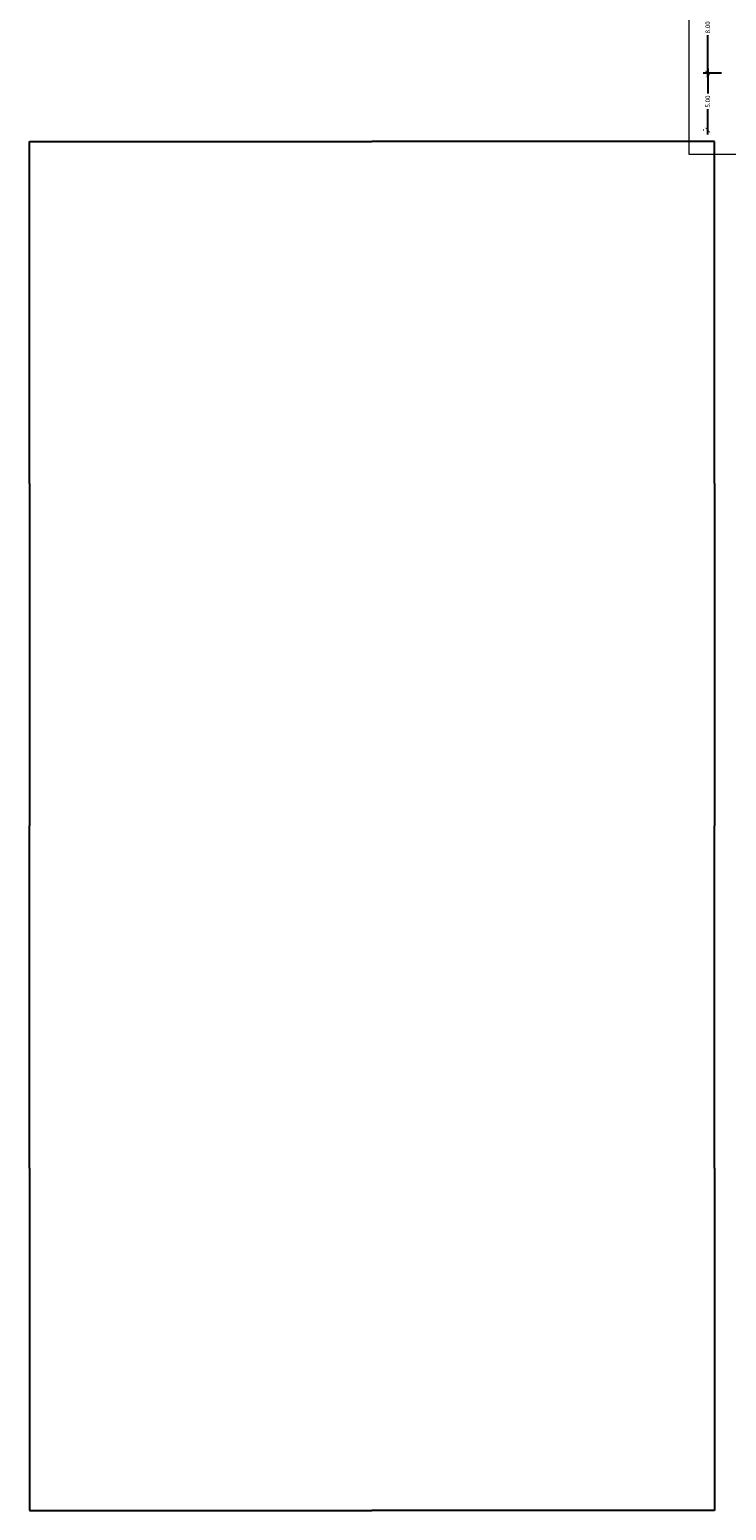
# Model space of a CAD drawing. Units: millimetres. Extents: x 504589 to 541177, y 8856770 to 8865457.
# Drawn here: x 506667 to 506728, y 8862486 to 8862616 of the extents above; entities that cross this region are included whole.
import ezdxf

# ---------------------------------------------------------------- set-up
doc = ezdxf.new("R2010")
doc.units = ezdxf.units.MM
doc.header["$PDMODE"] = 35
doc.header["$PDSIZE"] = -5
doc.layers.get('0').update_dxf_attribs({"linetype": 'CONTINUOUS'})
doc.layers.get('Defpoints').update_dxf_attribs({"linetype": 'CONTINUOUS'})
for name, color, linetype in [('Cota_1-250', 1, 'CONTINUOUS'), ('Notas', 1, 'CONTINUOUS'), ('Rua', 1, 'CONTINUOUS')]:
    doc.layers.add(name, color=color, linetype=linetype)
doc.styles.add('Cota_1-250', font='simplex.shx', dxfattribs={"width": 0.8})
doc.dimstyles.new('1-250', dxfattribs={"dimtxt": 0.4, "dimasz": 0.4, "dimexe": 0.4, "dimexo": 0.4, "dimgap": 0.2, "dimtad": 0, "dimzin": 1, "dimdsep": 46, "dimtxsty": 'Cota_1-250', "dimblk": 'ARCHTICK', "dimcen": 0.4, "dimdle": 0.4, "dimclrt": 3, "dimazin": 2, "dimtfac": 1, "dimtofl": 0, "dimtmove": 2, "dimatfit": 2, "dimldrblk": 'ARCHTICK', "dimfxl": 0, "dimtolj": 1, "dimtzin": 0, "dimlwd": -1, "dimlwe": -1, "dimarcsym": 0})

# ---------------------------------------------------------------- blocks, each defined once
blk = doc.blocks.new('_ArchTick')
at = {"color": 0, "linetype": 'ByBlock', "const_width": 0.15}
blk.add_lwpolyline([(-0.5, -0.5), (0.5, 0.5)], dxfattribs=at)
blk = doc.blocks.new('*D540')
at = {"layer": 'Cota_1-250', "color": 0, "ltscale": 2.5, "transparency": 16777216}
for p, q in [((506727.23, 8862612.01), (506725.63, 8862612.01)), ((506726.03, 8862612.41), (506726.03, 8862610.2)), ((506726.03, 8862606.61), (506726.03, 8862608.83)), ((506725.66, 8862607.01), (506725.63, 8862607.01))]:
    blk.add_line(p, q, dxfattribs=at)
at = {"layer": 'Defpoints', "color": 0, "ltscale": 2.5, "transparency": 16777216}
for p in [(506727.63, 8862612.01), (506726.03, 8862607.01), (506726.06, 8862607.01)]:
    blk.add_point(p, dxfattribs=at)
at = {"layer": 'Cota_1-250', "color": 0, "ltscale": 2.5, "transparency": 16777216, "xscale": 0.4, "yscale": 0.4, "zscale": 0.4}
for p, rotation in [((506726.03, 8862612.01), 90), ((506726.03, 8862607.01), 270)]:
    blk.add_blockref('_ArchTick', p, dxfattribs=dict(at, rotation=rotation))
at = {"layer": 'Cota_1-250', "color": 3, "ltscale": 2.5, "transparency": 16777216, "insert": (506726.03, 8862609.51), "char_height": 0.4, "attachment_point": 5, "rotation": 90, "style": 'Cota_1-250'}
blk.add_mtext('\\A1;5.00', dxfattribs=at)
blk = doc.blocks.new('*D541')
at = {"layer": 'Cota_1-250', "color": 0, "ltscale": 2.5, "transparency": 16777216}
for p, q in [((506727.24, 8862620.01), (506725.63, 8862620.01)), ((506726.03, 8862620.41), (506726.03, 8862616.7)), ((506726.03, 8862611.61), (506726.03, 8862615.33)), ((506727.23, 8862612.01), (506725.63, 8862612.01))]:
    blk.add_line(p, q, dxfattribs=at)
at = {"layer": 'Defpoints', "color": 0, "ltscale": 2.5, "transparency": 16777216}
for p in [(506726.03, 8862620.01), (506727.64, 8862620.01), (506727.63, 8862612.01)]:
    blk.add_point(p, dxfattribs=at)
at = {"layer": 'Cota_1-250', "color": 0, "ltscale": 2.5, "transparency": 16777216, "xscale": 0.4, "yscale": 0.4, "zscale": 0.4}
for p, rotation in [((506726.03, 8862620.01), 90), ((506726.03, 8862612.01), 270)]:
    blk.add_blockref('_ArchTick', p, dxfattribs=dict(at, rotation=rotation))
at = {"layer": 'Cota_1-250', "color": 3, "ltscale": 2.5, "transparency": 16777216, "insert": (506726.03, 8862616.01), "char_height": 0.4, "attachment_point": 5, "rotation": 90, "style": 'Cota_1-250'}
blk.add_mtext('\\A1;8.00', dxfattribs=at)

msp = doc.modelspace()

# ---------------------------------------------------------------- linework, layer by layer
at = {"layer": 'Notas', "lineweight": 5, "ltscale": 2.5}
msp.add_lwpolyline([(506724.4114, 8862627.335), (506747.0394, 8862627.335), (506747.0394, 8862604.8659), (506724.4114, 8862604.8659)], close=True, dxfattribs=at)
at = {"layer": 'Rua'}
for p, q in [((506666.6087, 8862576.014), (506666.6087, 8862606.014)), ((506666.6087, 8862576.014), (506666.6087, 8862546.014)), ((506726.6087, 8862576.014), (506726.6087, 8862546.014)), ((506666.6087, 8862516.014), (506666.6087, 8862546.014)), ((506726.6087, 8862516.014), (506726.6087, 8862546.014)), ((506666.6087, 8862516.014), (506666.6087, 8862486.014)), ((506726.6087, 8862516.014), (506726.6087, 8862486.014)), ((506666.6087, 8862486.014), (506696.6087, 8862486.014)), ((506726.6087, 8862486.014), (506696.6087, 8862486.014))]:
    msp.add_line(p, q, dxfattribs=at)
at = {"layer": 'Rua', "ltscale": 2}
msp.add_line((506666.6087, 8862606.014), (506696.6087, 8862606.014), dxfattribs=at)
at = {"layer": 'Rua', "ltscale": 2.5}
for p, q in [((506726.6087, 8862606.014), (506696.6087, 8862606.014)), ((506726.6087, 8862576.014), (506726.6087, 8862606.014))]:
    msp.add_line(p, q, dxfattribs=at)

# ---------------------------------------------------------------- dimensions: what is measured, and where the dimension line sits
at = {"layer": 'Cota_1-250', "ltscale": 2.5}
for base, p2, picture, middle in [((506726.0282, 8862620.014), (506727.6353, 8862620.014), '*D541', (506726.0282, 8862616.014)), ((506726.0282, 8862607.014), (506726.0628, 8862607.014), '*D540', (506726.0282, 8862609.514))]:
    dim = msp.add_linear_dim(base=base, p1=(506727.6316, 8862612.014), p2=p2, angle=90, dimstyle='1-250', override={"dimzin": 0}, dxfattribs=at)
    dim.commit()
    dim.dimension.update_dxf_attribs({"geometry": picture, "text_midpoint": middle})

doc.saveas('drawing.dxf')
